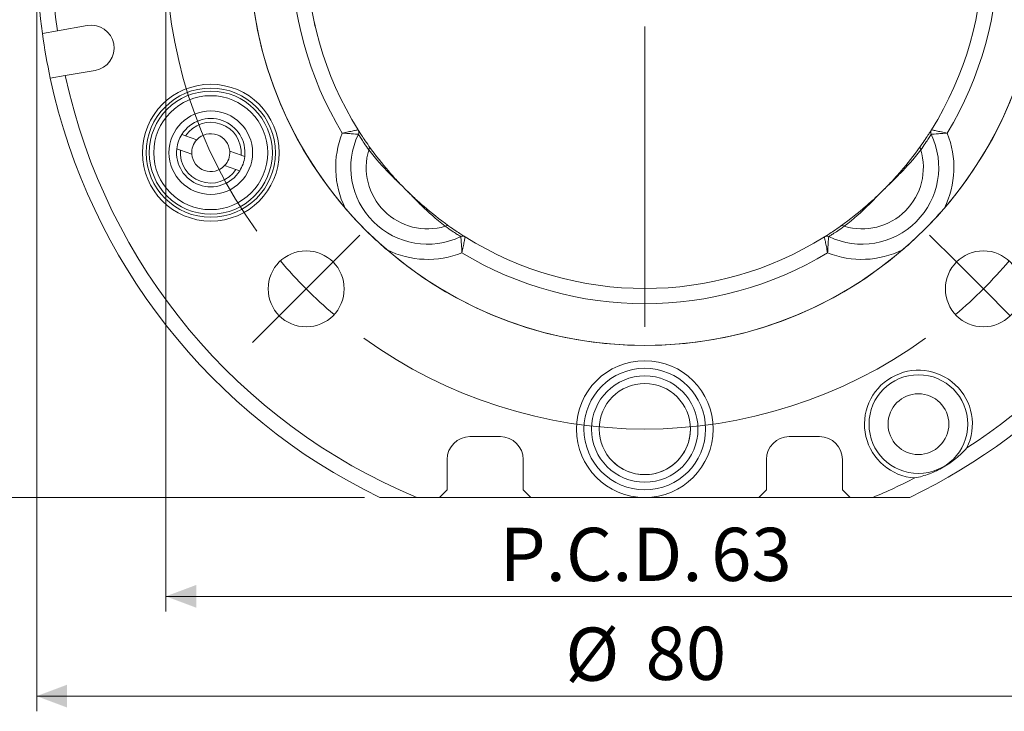
# Model space of a CAD drawing. Units: millimetres. Extents: x 20 to 197, y 10 to 285.
# Drawn here: x 67 to 132, y 105 to 151 of the extents above; entities that cross this region are included whole.
import ezdxf

# ---------------------------------------------------------------- set-up
doc = ezdxf.new("R2010")
doc.units = ezdxf.units.MM
doc.styles.add('SLDTEXTSTYLE0', font='TXT', dxfattribs={"width": 0.75, "bigfont": 'bigfont'})
doc.dimstyles.new('SLDDIMSTYLE0', dxfattribs={"dimtxt": 3.5, "dimasz": 2, "dimexe": 0, "dimexo": 0.0625, "dimgap": 0.875, "dimtad": 3, "dimrnd": 1e-09, "dimzin": 12, "dimdsep": 46, "dimtxsty": 'SLDTEXTSTYLE0', "dimsah": 1, "dimcen": 0.09, "dimadec": 0, "dimazin": 3, "dimtfac": 1, "dimtofl": 0, "dimtmove": 0, "dimatfit": 3, "dimfxl": 1, "dimfrac": 2, "dimtolj": 1, "dimtzin": 12, "dimarcsym": 0})
doc.dimstyles.new('SLDDIMSTYLE2', dxfattribs={"dimtxt": 3.5, "dimasz": 2, "dimexe": 0, "dimexo": 0.0625, "dimgap": 0.875, "dimtad": 3, "dimdec": 1, "dimrnd": 1e-09, "dimzin": 12, "dimdsep": 46, "dimtxsty": 'SLDTEXTSTYLE0', "dimsah": 1, "dimcen": 0.09, "dimadec": 0, "dimazin": 3, "dimtfac": 1, "dimtdec": 1, "dimtofl": 0, "dimtmove": 0, "dimatfit": 3, "dimfxl": 1, "dimfrac": 2, "dimtolj": 1, "dimtzin": 12, "dimarcsym": 0})

# ---------------------------------------------------------------- blocks, each defined once
blk = doc.blocks.new('_D')
at = {"color": 7, "linetype": 'Continuous', "lineweight": 0}
for p, q in [((76.841, 154.372), (76.841, 111.864)), ((139.841, 154.372), (139.841, 111.864)), ((139.841, 112.864), (76.841, 112.864))]:
    blk.add_line(p, q, dxfattribs=at)
for points in [[(76.841, 112.864), (78.841, 112.114), (78.841, 113.614)], [(139.841, 112.864), (137.841, 113.614), (137.841, 112.114)]]:
    blk.add_solid(points, dxfattribs=at)
at = {"color": 7, "linetype": 'Continuous', "lineweight": 0, "char_height": 3.5, "attachment_point": 1, "style": 'SLDTEXTSTYLE0'}
for s, insert in [('P.C.D.', (98.803, 117.375, 0.1)), ('63', (112.706, 117.375, 0.1))]:
    blk.add_mtext(s, dxfattribs=dict(at, insert=insert))
blk = doc.blocks.new('_D_1')
at = {"color": 7, "linetype": 'Continuous', "lineweight": 0}
for p, q in [((68.341, 154.372), (68.341, 105.298)), ((148.341, 154.372), (148.341, 105.298)), ((68.341, 106.298), (148.341, 106.298))]:
    blk.add_line(p, q, dxfattribs=at)
for points in [[(68.341, 106.298), (70.341, 105.548), (70.341, 107.048)], [(148.341, 106.298), (146.341, 107.048), (146.341, 105.548)]]:
    blk.add_solid(points, dxfattribs=at)
at = {"color": 7, "linetype": 'Continuous', "lineweight": 0, "char_height": 3.5, "attachment_point": 1, "style": 'SLDTEXTSTYLE0'}
for s, insert in [('%%c', (103.115, 110.81, 0.1)), ('80', (108.394, 110.863, 0.1))]:
    blk.add_mtext(s, dxfattribs=dict(at, insert=insert))
blk = doc.blocks.new('_D_4')
at = {"color": 7, "linetype": 'Continuous', "lineweight": 0}
for p, q in [((94.341, 195.372), (51.341, 195.372)), ((52.341, 195.372), (52.341, 119.372)), ((89.905, 119.372), (51.341, 119.372))]:
    blk.add_line(p, q, dxfattribs=at)
for points in [[(52.341, 195.372), (51.591, 193.372), (53.091, 193.372)], [(52.341, 119.372), (53.091, 121.372), (51.591, 121.372)]]:
    blk.add_solid(points, dxfattribs=at)
at = {"color": 7, "linetype": 'Continuous', "lineweight": 0, "insert": (47.829, 154.785, 6.737), "char_height": 3.5, "attachment_point": 1, "rotation": 90, "style": 'SLDTEXTSTYLE0'}
blk.add_mtext('76', dxfattribs=at)
blk = doc.blocks.new('_D_5')
at = {"color": 7, "linetype": 'Continuous', "lineweight": 0}
for p, q in [((92.441, 223.172), (33.341, 223.172)), ((34.341, 223.172), (34.341, 119.372)), ((89.905, 119.372), (33.341, 119.372))]:
    blk.add_line(p, q, dxfattribs=at)
for centre, start, end in [((31.563, 171.534), 63.43495, 116.56505), ((31.563, 171.009), 243.43495, 296.56505)]:
    blk.add_arc(centre, 6.212, start, end, dxfattribs=at)
for points in [[(34.341, 223.172), (33.591, 221.172), (35.091, 221.172)], [(34.341, 119.372), (35.091, 121.372), (33.591, 121.372)]]:
    blk.add_solid(points, dxfattribs=at)
at = {"color": 7, "linetype": 'Continuous', "lineweight": 0, "insert": (29.829, 165.453, 6.737), "char_height": 3.5, "attachment_point": 1, "rotation": 90, "style": 'SLDTEXTSTYLE0'}
blk.add_mtext('103.8', dxfattribs=at)
blk = doc.blocks.new('SW_CENTERMARKSYMBOL_0')
at = {"color": 0, "linetype": 'Continuous', "lineweight": 0}
for p, q in [((22.274, -27.274), (22.274, -47.048)), ((1.768, -42.78), (3.536, -41.012)), ((42.78, -42.78), (41.012, -41.012)), ((0, -44.548), (1.768, -42.78)), ((44.548, -44.548), (42.78, -42.78)), ((0, -44.548), (-1.768, -46.315)), ((44.548, -44.548), (46.315, -46.315)), ((-1.768, -46.315), (-3.536, -48.083))]:
    blk.add_line(p, q, dxfattribs=at)
for start, end in [(144.09457, 215.90543), (220.45272, 225), (315, 319.54728), (225, 229.54728), (310.45272, 315), (234.09457, 305.90543)]:
    blk.add_arc((22.274, -22.274), 31.5, start, end, dxfattribs=at)

msp = doc.modelspace()

# ---------------------------------------------------------------- linework, layer by layer
at = {"color": 7, "linetype": 'Continuous', "lineweight": 15}
for p, q in [((71.6701, 150.42863), (69.7012, 150.08146)), ((69.7012, 150.08146), (68.71568, 149.90768)), ((69.23662, 146.95326), (70.22214, 147.12703)), ((70.22214, 147.12703), (72.19105, 147.47421)), ((78.87878, 142.91252), (78.13322, 143.17629)), ((77.79969, 142.23355), (78.54525, 141.96978)), ((81.78443, 141.88453), (81.03887, 142.1483)), ((80.70534, 141.20556), (81.4509, 140.94179)), ((96.84075, 123.37151), (98.84075, 123.37151)), ((119.84075, 123.37151), (117.84075, 123.37151)), ((95.34075, 119.87151), (95.34075, 121.87151)), ((100.34075, 121.87151), (100.34075, 119.87151)), ((116.34075, 121.87151), (116.34075, 119.87151)), ((121.34075, 119.87151), (121.34075, 121.87151)), ((94.84075, 119.37152), (95.34075, 119.87151)), ((100.34075, 119.87151), (100.84075, 119.37152)), ((115.84075, 119.37152), (116.34075, 119.87151)), ((121.34075, 119.87151), (121.84075, 119.37152)), ((93.34075, 119.37152), (94.84075, 119.37152)), ((100.84075, 119.37152), (94.84075, 119.37152)), ((100.84075, 119.37152), (108.34075, 119.37152)), ((108.34075, 119.37152), (115.84075, 119.37152)), ((115.84075, 119.37152), (121.84075, 119.37152)), ((121.84075, 119.37152), (123.34075, 119.37152))]:
    msp.add_line(p, q, dxfattribs=at)
for centre, radius in [((108.34075, 155.37151), 26), ((79.79206, 142.05904), 4.5), ((79.79206, 142.05904), 4.25), ((79.79206, 142.05904), 4.05), ((79.79206, 142.05904), 3.75), ((79.79206, 142.05904), 2.75), ((86.06689, 133.09765), 2.5), ((130.61462, 133.09765), 2.5), ((108.34075, 123.87151), 4.5), ((108.34075, 123.87151), 4), ((108.34075, 123.87151), 3.5), ((126.34075, 124.1946), 3.25), ((108.34075, 123.87151), 3), ((126.34075, 124.1946), 2)]:
    msp.add_circle(centre, radius, dxfattribs=at)
for centre, radius, start, end in [((108.34075, 155.37151), 40, 295.8419328, 187.8509044), ((108.34075, 155.37151), 39, 302.9026022, 187.7957725), ((108.34075, 155.37151), 26, 139.3041914, 220.6958086), ((108.34075, 155.37151), 26, 319.3041914, 40.6958086), ((108.34075, 155.37151), 23.25, 148.8475937, 211.1524063), ((108.34075, 155.37151), 22.25, 147.9300925, 212.0699075), ((108.34075, 155.37151), 22.25, 327.9300925, 32.0699075), ((108.34075, 155.37151), 23.25, 328.8475937, 31.1524063), ((71.93057, 148.95142), 1.5, 280, 100), ((108.34075, 155.37151), 40, 187.8509044, 192.1490956), ((108.34075, 155.37151), 39, 192.2042275, 247.3801351), ((108.34075, 155.37151), 40, 192.1490956, 244.1580672), ((79.79206, 142.05904), 2.25, 353.3563352, 147.6771584), ((79.79206, 142.05904), 2, 354.994259, 146.0392346), ((79.79206, 142.05904), 2.25, 147.6771584, 173.3563352), ((79.79206, 142.05904), 1.25, 4.0949253, 136.9385683), ((94.0572, 141.08796), 6.05, 158.1063617, 206.1836316), ((94.0572, 141.08796), 5.05, 154.4131233, 295.5868767), ((89.23186, 143.39851), 0.3, 334.4131233, 32.0699075), ((122.62431, 141.08796), 5.05, 244.4131233, 25.5868767), ((127.44964, 143.39851), 0.3, 147.9300925, 205.5868767), ((122.62431, 141.08796), 6.05, 333.8163684, 21.8936383), ((79.79206, 142.05904), 1.25, 136.9385683, 184.0949253), ((90.01013, 142.3802), 0.21825, 322.7442665, 30.4072866), ((126.67138, 142.3802), 0.21825, 149.5927134, 217.2557335), ((79.79206, 142.05904), 2.25, 173.3563352, 327.6771584), ((79.79206, 142.05904), 2, 174.994259, 326.0392346), ((79.79206, 142.05904), 1.25, 184.0949253, 316.9385683), ((79.79206, 142.05904), 1.25, 316.9385683, 4.0949253), ((94.0572, 141.08796), 4.04336, 163.3263371, 286.6736629), ((122.62431, 141.08796), 4.04336, 253.3263371, 16.6736629), ((79.79206, 142.05904), 2.25, 327.6771584, 353.3563352), ((95.34944, 137.04089), 0.21825, 59.5927134, 127.2557335), ((121.33207, 137.04089), 0.21825, 52.7442665, 120.4072866), ((96.36775, 136.26262), 0.3, 57.9300925, 115.5868767), ((108.34075, 155.37151), 22.25, 237.9300925, 302.0699075), ((120.31376, 136.26262), 0.3, 64.4131233, 122.0699075), ((94.0572, 141.08796), 6.05, 243.8163684, 291.8936383), ((108.34075, 155.37151), 26, 229.3041914, 310.6958086), ((108.34075, 155.37151), 23.25, 238.8475937, 301.1524063), ((122.62431, 141.08796), 6.05, 248.1063617, 296.1836316), ((126.34075, 124.1946), 3.55, 333.8008584, 266.1991416), ((108.34075, 123.87151), 3, 0, 180), ((108.34075, 123.87151), 3, 224.1322765, 0), ((96.84075, 121.87151), 1.5, 90, 180), ((98.84075, 121.87151), 1.5, 0, 90), ((117.84075, 121.87151), 1.5, 90, 180), ((119.84075, 121.87151), 1.5, 0, 90), ((108.34075, 155.37151), 39, 292.6198649, 297.0973978)]:
    msp.add_arc(centre, radius, start, end, dxfattribs=at)
for points, knots in [([(86.68131, 150.27928), (86.67804, 150.29314), (86.67149, 150.32087), (86.63228, 150.48863), (86.59245, 150.6754), (86.57662, 150.74958)], [0, 0, 0, 0, 0.37608562, 0.75220176, 1, 1, 1, 1]), ([(89.48608, 143.5578), (89.48608, 143.5578), (89.45643, 143.55191), (89.34691, 143.52999), (89.26663, 143.51387), (89.06959, 143.47387), (88.95746, 143.45094), (88.7088, 143.39953), (88.57556, 143.37172), (88.44354, 143.34391)], [0, 0, 0, 0, 0.25, 0.25, 0.5, 0.5, 0.75, 0.75, 1, 1, 1, 1]), ([(89.50244, 143.26895), (89.50244, 143.26895), (89.38077, 143.28152), (89.08097, 143.30569), (88.96703, 143.3141), (88.71393, 143.33024), (88.57818, 143.33769), (88.44354, 143.34391)], [0, 0, 0, 0, 0.5, 0.5, 0.75, 0.75, 1, 1, 1, 1]), ([(89.48608, 143.5578), (89.48608, 143.5578), (89.50126, 143.53348), (89.56106, 143.43883), (89.60633, 143.36751), (89.72627, 143.18236), (89.80018, 143.06969), (89.97711, 142.80712), (90.08085, 142.65619), (90.19836, 142.49067)], [0, 0, 0, 0, 0.25, 0.25, 0.5, 0.5, 0.75, 0.75, 1, 1, 1, 1]), ([(90.18385, 142.24808), (90.07186, 142.40581), (89.97281, 142.54989), (89.80368, 142.80086), (89.7329, 142.90873), (89.61794, 143.0862), (89.57446, 143.15468), (89.51703, 143.24557), (89.50244, 143.26895), (89.50244, 143.26895)], [0, 0, 0, 0, 0.25, 0.25, 0.5, 0.5, 0.75, 0.75, 1, 1, 1, 1]), ([(126.48315, 142.49067), (126.60069, 142.65623), (126.70292, 142.80495), (126.8798, 143.0674), (126.95498, 143.18195), (127.07504, 143.3673), (127.1197, 143.43766), (127.17994, 143.53298), (127.19542, 143.5578), (127.19542, 143.5578)], [0, 0, 0, 0, 0.25, 0.25, 0.5, 0.5, 0.75, 0.75, 1, 1, 1, 1]), ([(127.17907, 143.26895), (127.17907, 143.26895), (127.16417, 143.24507), (127.10632, 143.15354), (127.06345, 143.08601), (126.94834, 142.90833), (126.87634, 142.79863), (126.70726, 142.5478), (126.60967, 142.40584), (126.49766, 142.24808)], [0, 0, 0, 0, 0.25, 0.25, 0.5, 0.5, 0.75, 0.75, 1, 1, 1, 1]), ([(127.17907, 143.26895), (127.17907, 143.26895), (127.30074, 143.28152), (127.60054, 143.30569), (127.71448, 143.3141), (127.96758, 143.33024), (128.10333, 143.33769), (128.23797, 143.34391)], [0, 0, 0, 0, 0.5, 0.5, 0.75, 0.75, 1, 1, 1, 1]), ([(127.19542, 143.5578), (127.19542, 143.5578), (127.22508, 143.55191), (127.3346, 143.52999), (127.41488, 143.51387), (127.61192, 143.47387), (127.72405, 143.45094), (127.97271, 143.39953), (128.10595, 143.37172), (128.23797, 143.34391)], [0, 0, 0, 0, 0.25, 0.25, 0.5, 0.5, 0.75, 0.75, 1, 1, 1, 1]), ([(90.19836, 142.49067), (90.65956, 141.84108), (91.08273, 141.31495), (91.67301, 140.62906), (91.86282, 140.41773), (92.14333, 140.11619), (92.23607, 140.01835), (92.42149, 139.82619), (92.51472, 139.7313), (92.60763, 139.63839)], [0, 0, 0, 0, 0.5, 0.5, 0.75, 0.75, 0.875, 0.875, 1, 1, 1, 1]), ([(126.48315, 142.49067), (126.02195, 141.84108), (125.59878, 141.31495), (125.00849, 140.62906), (124.81869, 140.41773), (124.53818, 140.11619), (124.44543, 140.01835), (124.26002, 139.82619), (124.16679, 139.7313), (124.07388, 139.63839)], [0, 0, 0, 0, 0.5, 0.5, 0.75, 0.75, 0.875, 0.875, 1, 1, 1, 1]), ([(90.18385, 142.24808), (90.67333, 141.61693), (91.12158, 141.1238), (91.72373, 140.50664), (91.91274, 140.3212), (92.1819, 140.05809), (92.26915, 139.97295), (92.39752, 139.84686), (92.43989, 139.80509), (92.52411, 139.72169), (92.56628, 139.67974), (92.60763, 139.63839)], [0, 0, 0, 0, 0.5, 0.5, 0.75, 0.75, 0.875, 0.875, 0.9375, 0.9375, 1, 1, 1, 1]), ([(126.49766, 142.24808), (126.00818, 141.61693), (125.55992, 141.1238), (124.95778, 140.50664), (124.76877, 140.3212), (124.49961, 140.05809), (124.41236, 139.97295), (124.28399, 139.84686), (124.24162, 139.80509), (124.1574, 139.72169), (124.11523, 139.67974), (124.07388, 139.63839)], [0, 0, 0, 0, 0.5, 0.5, 0.75, 0.75, 0.875, 0.875, 0.9375, 0.9375, 1, 1, 1, 1]), ([(95.21732, 137.21461), (94.58617, 137.70409), (94.09304, 138.15235), (93.47588, 138.75449), (93.29044, 138.9435), (93.02733, 139.21266), (92.94219, 139.29991), (92.8161, 139.42828), (92.77433, 139.47065), (92.69093, 139.55487), (92.64898, 139.59704), (92.60763, 139.63839)], [0, 0, 0, 0, 0.5, 0.5, 0.75, 0.75, 0.875, 0.875, 0.9375, 0.9375, 1, 1, 1, 1]), ([(95.45991, 137.22912), (94.81032, 137.69032), (94.28419, 138.11349), (93.5983, 138.70377), (93.38697, 138.89358), (93.08543, 139.17409), (92.98759, 139.26683), (92.79543, 139.45225), (92.70054, 139.54548), (92.60763, 139.63839)], [0, 0, 0, 0, 0.5, 0.5, 0.75, 0.75, 0.875, 0.875, 1, 1, 1, 1]), ([(121.2216, 137.22912), (121.87119, 137.69032), (122.39732, 138.11349), (123.08321, 138.70377), (123.29454, 138.89358), (123.59608, 139.17409), (123.69392, 139.26683), (123.88608, 139.45225), (123.98097, 139.54548), (124.07388, 139.63839)], [0, 0, 0, 0, 0.5, 0.5, 0.75, 0.75, 0.875, 0.875, 1, 1, 1, 1]), ([(121.46419, 137.21461), (122.09534, 137.70409), (122.58847, 138.15235), (123.20563, 138.75449), (123.39107, 138.9435), (123.65418, 139.21266), (123.73931, 139.29991), (123.86541, 139.42828), (123.90718, 139.47065), (123.99058, 139.55487), (124.03253, 139.59704), (124.07388, 139.63839)], [0, 0, 0, 0, 0.5, 0.5, 0.75, 0.75, 0.875, 0.875, 0.9375, 0.9375, 1, 1, 1, 1]), ([(88.62802, 138.4184), (88.84038, 138.17148), (89.05744, 137.92846), (89.50085, 137.45046), (89.72684, 137.21585), (90.18709, 136.75565), (90.4214, 136.53001), (90.89831, 136.08766), (91.14092, 135.87096), (91.38764, 135.65878)], [0, 0, 0, 0, 0.25, 0.25, 0.5, 0.5, 0.75, 0.75, 1, 1, 1, 1]), ([(125.29387, 135.65878), (125.54079, 135.87114), (125.78381, 136.08821), (126.26181, 136.53161), (126.49642, 136.7576), (126.95662, 137.21785), (127.18226, 137.45216), (127.62461, 137.92907), (127.84131, 138.17169), (128.05349, 138.4184)], [0, 0, 0, 0, 0.25, 0.25, 0.5, 0.5, 0.75, 0.75, 1, 1, 1, 1]), ([(96.23819, 136.5332), (96.23819, 136.5332), (96.21431, 136.5481), (96.12277, 136.60595), (96.05525, 136.64882), (95.87757, 136.76393), (95.76787, 136.83592), (95.51704, 137.005), (95.37508, 137.1026), (95.21732, 137.21461)], [0, 0, 0, 0, 0.25, 0.25, 0.5, 0.5, 0.75, 0.75, 1, 1, 1, 1]), ([(95.45991, 137.22912), (95.62547, 137.11158), (95.77419, 137.00935), (96.03664, 136.83247), (96.15119, 136.75729), (96.33654, 136.63723), (96.4069, 136.59257), (96.50222, 136.53233), (96.52704, 136.51684), (96.52704, 136.51684)], [0, 0, 0, 0, 0.25, 0.25, 0.5, 0.5, 0.75, 0.75, 1, 1, 1, 1]), ([(120.15447, 136.51684), (120.15447, 136.51684), (120.17879, 136.53202), (120.27344, 136.59183), (120.34476, 136.6371), (120.52991, 136.75703), (120.64258, 136.83094), (120.90515, 137.00787), (121.05608, 137.11161), (121.2216, 137.22912)], [0, 0, 0, 0, 0.25, 0.25, 0.5, 0.5, 0.75, 0.75, 1, 1, 1, 1]), ([(121.46419, 137.21461), (121.30646, 137.10262), (121.16238, 137.00357), (120.91141, 136.83444), (120.80354, 136.76366), (120.62607, 136.6487), (120.55759, 136.60522), (120.4667, 136.54779), (120.44332, 136.5332), (120.44332, 136.5332)], [0, 0, 0, 0, 0.25, 0.25, 0.5, 0.5, 0.75, 0.75, 1, 1, 1, 1]), ([(96.23819, 136.5332), (96.23819, 136.5332), (96.25076, 136.41153), (96.27493, 136.11173), (96.28334, 135.99779), (96.29948, 135.74469), (96.30693, 135.60894), (96.31315, 135.4743)], [0, 0, 0, 0, 0.5, 0.5, 0.75, 0.75, 1, 1, 1, 1]), ([(96.52704, 136.51684), (96.52704, 136.51684), (96.52115, 136.48719), (96.49923, 136.37767), (96.48311, 136.29739), (96.44311, 136.10035), (96.42018, 135.98822), (96.36877, 135.73956), (96.34096, 135.60632), (96.31315, 135.4743)], [0, 0, 0, 0, 0.25, 0.25, 0.5, 0.5, 0.75, 0.75, 1, 1, 1, 1]), ([(120.15447, 136.51684), (120.15447, 136.51684), (120.16036, 136.48719), (120.18228, 136.37767), (120.1984, 136.29739), (120.23839, 136.10035), (120.26133, 135.98822), (120.31274, 135.73956), (120.34055, 135.60632), (120.36836, 135.4743)], [0, 0, 0, 0, 0.25, 0.25, 0.5, 0.5, 0.75, 0.75, 1, 1, 1, 1]), ([(120.44332, 136.5332), (120.44332, 136.5332), (120.43075, 136.41153), (120.40658, 136.11173), (120.39817, 135.99779), (120.38202, 135.74469), (120.37458, 135.60894), (120.36836, 135.4743)], [0, 0, 0, 0, 0.5, 0.5, 0.75, 0.75, 1, 1, 1, 1]), ([(129.52604, 122.6273), (129.30636, 122.38028), (129.06876, 122.14953), (128.68232, 121.83067), (128.54849, 121.72894), (128.27008, 121.53524), (128.12475, 121.44292), (127.68327, 121.18811), (127.3787, 121.04531), (126.75045, 120.81028), (126.42532, 120.71835), (126.10543, 120.65241)], [0, 0, 0, 0, 0.25, 0.25, 0.375, 0.375, 0.5, 0.5, 0.75, 0.75, 1, 1, 1, 1])]:
    msp.add_open_spline(points, degree=3, knots=knots, dxfattribs=at)
for points in [[(78.13322, 143.17629), (78.0521, 143.20499), (77.97129, 143.23358), (77.8907, 143.26209)], [(77.55717, 142.31935), (77.63776, 142.29084), (77.71857, 142.26225), (77.79969, 142.23355)], [(82.02695, 141.79873), (81.94636, 141.82724), (81.86555, 141.85583), (81.78443, 141.88453)], [(81.4509, 140.94179), (81.53202, 140.91309), (81.61283, 140.8845), (81.69342, 140.85599)], [(93.34075, 119.37151), (92.52281, 119.37151), (91.7082, 119.37151), (90.90516, 119.37151)], [(125.77635, 119.37151), (124.97391, 119.37151), (124.16252, 119.37151), (123.34075, 119.37151)]]:
    msp.add_open_spline(points, degree=3, dxfattribs=at)

# ---------------------------------------------------------------- block references
at = {"color": 7, "linetype": 'Continuous', "lineweight": 0}
msp.add_blockref('SW_CENTERMARKSYMBOL_0', (86.06689, 177.64538), dxfattribs=at)

# ---------------------------------------------------------------- dimensions: what is measured, and where the dimension line sits
dim = msp.add_linear_dim(base=(34.34075, 119.37151), p1=(93.44075, 223.17151), p2=(90.90516, 119.37151), angle=90, text='(<>)', dimstyle='SLDDIMSTYLE2', dxfattribs=at)
dim.commit()
dim.dimension.update_dxf_attribs({"geometry": '_D_5', "text_midpoint": (34.34075, 171.27151), "dimtype": 160})
dim = msp.add_linear_dim(base=(52.34075, 119.37151), p1=(95.34075, 195.37151), p2=(90.90516, 119.37151), angle=90, dimstyle='SLDDIMSTYLE0', dxfattribs=at)
dim.commit()
dim.dimension.update_dxf_attribs({"geometry": '_D_4', "text_midpoint": (52.34075, 157.37151), "dimtype": 160})
for base, p1, p2, text, picture, middle in [((148.34075, 106.29789), (68.34075, 155.37151), (148.34075, 155.37151), '%%c<>', '_D_1', (108.34075, 106.29789)), ((76.84075, 112.86372), (139.84075, 155.37151), (76.84075, 155.37151), 'P.C.D.<>', '_D', (108.34075, 112.86372))]:
    dim = msp.add_linear_dim(base=base, p1=p1, p2=p2, text=text, dimstyle='SLDDIMSTYLE0', dxfattribs=at)
    dim.commit()
    dim.dimension.update_dxf_attribs({"geometry": picture, "text_midpoint": middle, "dimtype": 160})

doc.saveas('drawing.dxf')
